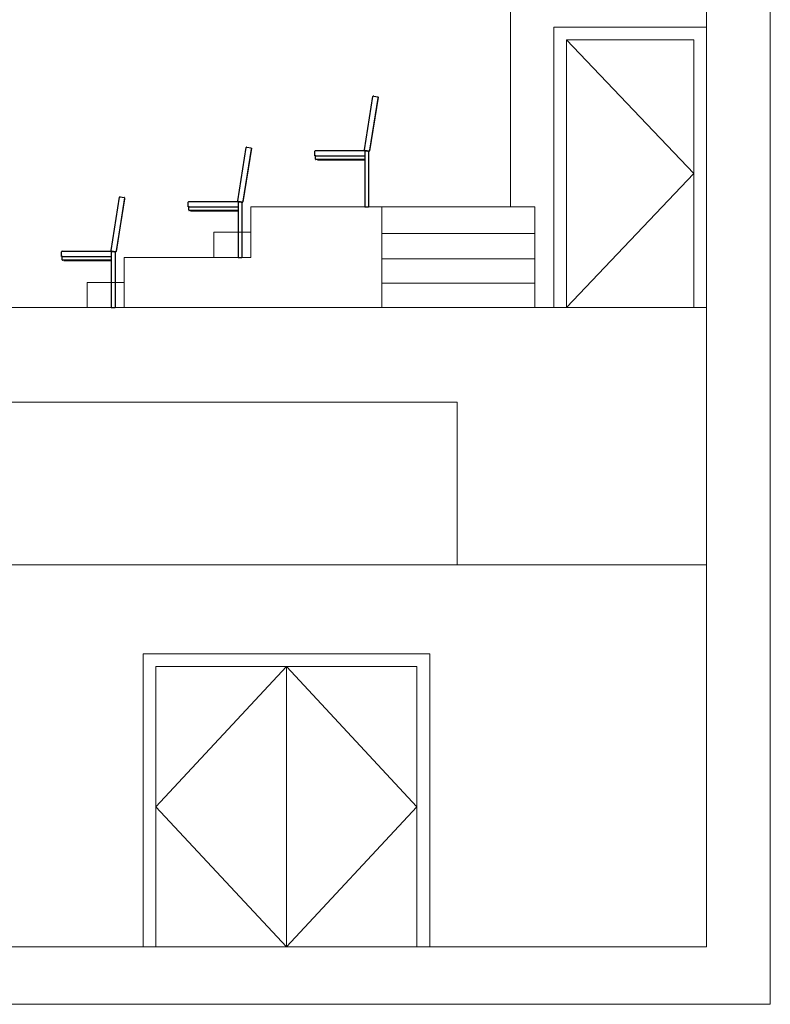
# Model space of a CAD drawing. Units: millimetres. Extents: x 4 to 11254, y -2 to 4683.
# Drawn here: x 10664 to 11254, y 1753 to 2526 of the extents above; entities that cross this region are included whole.
import ezdxf

# ---------------------------------------------------------------- set-up
doc = ezdxf.new("R2010")
doc.units = ezdxf.units.MM
doc.layers.add('BlueBox_Audience Seats', color=7, linetype='Continuous')
doc.layers.add('Building Structure', color=252, linetype='Continuous', lineweight=5)

# ---------------------------------------------------------------- blocks, each defined once
blk = doc.blocks.new('BB藍盒子側剖建築底圖')
at = {"layer": 'Building Structure'}
for p, q in [((7555, 1550), (7555, -45)), ((7505, 1500), (7505, 0)), ((7351, 581), (7351, 734.5)), ((7505, 722), (7385, 722)), ((7385, 722), (7385, 502)), ((7505, 722), (7505, 502)), ((7495, 712), (7395, 712)), ((7395, 712), (7395, 502)), ((7395, 712), (7495, 607)), ((7495, 712), (7495, 502)), ((7495, 607), (7395, 502)), ((7147, 541), (7147, 581)), ((7147, 581), (7370, 581)), ((7250, 581), (7250, 502)), ((7370, 581), (7370, 502)), ((7118, 541), (7118, 561)), ((7118, 561), (7147, 561)), ((7250, 560), (7370, 560)), ((7047.5, 502), (7047.5, 541)), ((7047.5, 541), (7147, 541)), ((7250, 540), (7370, 540)), ((7018.5, 502), (7018.5, 521.5)), ((7018.5, 521.5), (7047.5, 521.5)), ((7250, 521), (7370, 521)), ((4633.5, 502), (7505, 502)), ((7309, 427.5), (6938.5, 427.5)), ((7309, 427.5), (7309, 300)), ((4633.5, 300), (7505, 300)), ((7062.5, 0), (7062.5, 230)), ((7062.5, 230), (7287.5, 230)), ((7287.5, 0), (7287.5, 230)), ((7072.5, 0), (7072.5, 220)), ((7072.5, 220), (7277.5, 220)), ((7175, 220), (7072.5, 110)), ((7175, 220), (7175, 0)), ((7277.5, 110), (7175, 220)), ((7277.5, 0), (7277.5, 220)), ((7072.5, 110), (7175, 0)), ((7175, 0), (7277.5, 110)), ((3753, 0), (7505, 0)), ((3517.5, -45), (7555, -45))]:
    blk.add_line(p, q, dxfattribs=at)
blk = doc.blocks.new('BB藍盒子_5F觀眾席(側剖)')
at = {"layer": 'BlueBox_Audience Seats'}
for p, q in [((3483.36, 625.59), (3489.98, 667.37)), ((3493.96, 666.94), (3487.28, 624.77)), ((3487.54, 625.43), (3494, 666.22)), ((3490.55, 667.78), (3493.71, 667.28)), ((3494.07, 666.72), (3493.93, 666.74)), ((3383.86, 585.59), (3390.48, 627.37)), ((3394.46, 626.94), (3387.78, 584.77)), ((3388.04, 585.43), (3394.5, 626.22)), ((3391.05, 627.78), (3394.21, 627.28)), ((3394.57, 626.72), (3394.43, 626.74)), ((3444.35, 621), (3444.35, 624.5)), ((3444.85, 621), (3444.35, 621)), ((3444.8, 618.4), (3444.8, 620.6)), ((3444.85, 625), (3483.88, 625)), ((3444.85, 621), (3483.5, 621)), ((3483.5, 625), (3483.5, 581)), ((3486.93, 624.52), (3483.77, 625.02)), ((3484, 624.98), (3484, 624.92)), ((3484.1, 624.9), (3485.9, 624.62)), ((3486, 624.6), (3486, 624.66)), ((3486.5, 624.52), (3486.49, 624.59)), ((3486.5, 624.52), (3486.5, 581)), ((3487.46, 624.94), (3487.31, 624.96)), ((3483.5, 618), (3445.2, 618)), ((3446.3, 618), (3446.3, 617.7)), ((3446.3, 617.7), (3483.5, 617.7)), ((3284.36, 546.59), (3290.98, 588.37)), ((3294.96, 587.94), (3288.28, 545.77)), ((3291.55, 588.78), (3294.71, 588.28)), ((3295.07, 587.72), (3294.93, 587.74)), ((3288.54, 546.43), (3295, 587.22)), ((3344.85, 581), (3344.85, 584.5)), ((3345.35, 581), (3344.85, 581)), ((3345.3, 578.4), (3345.3, 580.6)), ((3345.35, 585), (3384.38, 585)), ((3345.35, 581), (3384, 581)), ((3384, 585), (3384, 541)), ((3387.43, 584.52), (3384.27, 585.02)), ((3384.5, 584.98), (3384.5, 584.92)), ((3384.6, 584.9), (3386.4, 584.62)), ((3386.5, 584.6), (3386.5, 584.66)), ((3387, 584.52), (3386.99, 584.59)), ((3387, 584.52), (3387, 541)), ((3387.96, 584.94), (3387.81, 584.96)), ((3483.5, 581), (3486.5, 581)), ((3384, 578), (3345.7, 578)), ((3346.8, 578), (3346.8, 577.7)), ((3346.8, 577.7), (3384, 577.7)), ((3245.35, 542), (3245.35, 545.5)), ((3245.85, 542), (3245.35, 542)), ((3245.8, 539.4), (3245.8, 541.6)), ((3245.85, 546), (3284.88, 546)), ((3245.85, 542), (3284.5, 542)), ((3284.5, 546), (3284.5, 502)), ((3287.93, 545.52), (3284.77, 546.02)), ((3285, 545.98), (3285, 545.92)), ((3285.1, 545.9), (3286.9, 545.62)), ((3287, 545.6), (3287, 545.66)), ((3287.5, 545.52), (3287.49, 545.59)), ((3287.5, 545.52), (3287.5, 502)), ((3288.46, 545.94), (3288.31, 545.96)), ((3384, 541), (3387, 541)), ((3284.5, 539), (3246.2, 539)), ((3247.3, 539), (3247.3, 538.7)), ((3247.3, 538.7), (3284.5, 538.7)), ((3284.5, 502), (3287.5, 502))]:
    blk.add_line(p, q, dxfattribs=at)
at = {"layer": 'BlueBox_Audience Seats', "flags": 128}
for points in [[(3494, 666.22), (3494.01, 666.32), (3494.03, 666.41), (3494.04, 666.5), (3494.05, 666.57), (3494.06, 666.64), (3494.07, 666.68), (3494.07, 666.71), (3494.07, 666.72)], [(3394.5, 626.22), (3394.51, 626.32), (3394.53, 626.41), (3394.54, 626.5), (3394.55, 626.57), (3394.56, 626.64), (3394.57, 626.68), (3394.57, 626.71), (3394.57, 626.72)], [(3483.5, 625), (3483.51, 625), (3483.54, 624.99), (3483.58, 624.99), (3483.64, 624.98), (3483.71, 624.97), (3483.8, 624.95), (3483.89, 624.94), (3484, 624.92), (3484.1, 624.9)], [(3485.9, 624.62), (3486.02, 624.6), (3486.13, 624.58), (3486.23, 624.57), (3486.32, 624.55), (3486.4, 624.54), (3486.45, 624.53), (3486.49, 624.53), (3486.5, 624.52)], [(3487.46, 624.94), (3487.46, 624.95), (3487.46, 624.98), (3487.47, 625.02), (3487.48, 625.08), (3487.49, 625.16), (3487.51, 625.24), (3487.52, 625.34), (3487.54, 625.43)], [(3295, 587.22), (3295.01, 587.32), (3295.03, 587.41), (3295.04, 587.5), (3295.05, 587.57), (3295.06, 587.64), (3295.07, 587.68), (3295.07, 587.71), (3295.07, 587.72)], [(3384, 585), (3384.01, 585), (3384.04, 584.99), (3384.08, 584.99), (3384.14, 584.98), (3384.21, 584.97), (3384.3, 584.95), (3384.39, 584.94), (3384.5, 584.92), (3384.6, 584.9)], [(3386.4, 584.62), (3386.52, 584.6), (3386.63, 584.58), (3386.73, 584.57), (3386.82, 584.55), (3386.9, 584.54), (3386.95, 584.53), (3386.99, 584.53), (3387, 584.52)], [(3387.96, 584.94), (3387.96, 584.95), (3387.96, 584.98), (3387.97, 585.02), (3387.98, 585.08), (3387.99, 585.16), (3388.01, 585.24), (3388.02, 585.34), (3388.04, 585.43)], [(3284.5, 546), (3284.51, 546), (3284.54, 545.99), (3284.58, 545.99), (3284.64, 545.98), (3284.71, 545.97), (3284.8, 545.95), (3284.89, 545.94), (3285, 545.92), (3285.1, 545.9)], [(3286.9, 545.62), (3287.02, 545.6), (3287.13, 545.58), (3287.23, 545.57), (3287.32, 545.55), (3287.4, 545.54), (3287.45, 545.53), (3287.49, 545.53), (3287.5, 545.52)], [(3288.46, 545.94), (3288.46, 545.95), (3288.46, 545.98), (3288.47, 546.02), (3288.48, 546.08), (3288.49, 546.16), (3288.51, 546.24), (3288.52, 546.34), (3288.54, 546.43)]]:
    blk.add_lwpolyline(points, dxfattribs=at)
at = {"layer": 'BlueBox_Audience Seats'}
for centre, radius, start, end in [((3490.47, 667.29), 0.5, 81, 171), ((3493.66, 666.99), 0.3, 351, 81), ((3390.97, 627.29), 0.5, 81, 171), ((3394.16, 626.99), 0.3, 351, 81), ((3444.85, 624.5), 0.5, 90, 180), ((3445.2, 620.6), 0.4, 90, 180), ((3445.2, 618.4), 0.4, 180, 270), ((3483.85, 625.51), 0.5, 171, 261), ((3486.98, 624.81), 0.3, 261, 351), ((3291.47, 588.29), 0.5, 81, 171), ((3294.66, 587.99), 0.3, 351, 81), ((3345.35, 584.5), 0.5, 90, 180), ((3345.7, 580.6), 0.4, 90, 180), ((3384.35, 585.51), 0.5, 171, 261), ((3387.48, 584.81), 0.3, 261, 351), ((3345.7, 578.4), 0.4, 180, 270), ((3245.85, 545.5), 0.5, 90, 180), ((3246.2, 541.6), 0.4, 90, 180), ((3284.85, 546.51), 0.5, 171, 261), ((3287.98, 545.81), 0.3, 261, 351), ((3246.2, 539.4), 0.4, 180, 270)]:
    blk.add_arc(centre, radius, start, end, dxfattribs=at)

msp = doc.modelspace()

# ---------------------------------------------------------------- block references
msp.add_blockref('BB藍盒子側剖建築底圖', (3698.72, 1798.06))
at = {"color": 4}
msp.add_blockref('BB藍盒子_5F觀眾席(側剖)', (7451.72, 1798.06), dxfattribs=at)

doc.saveas('drawing.dxf')
